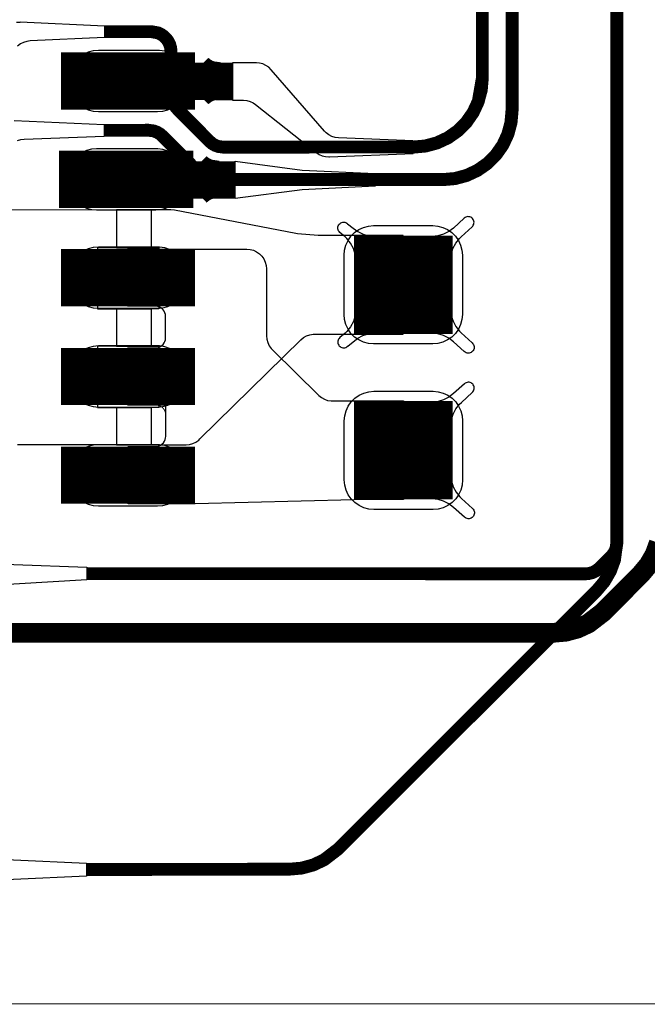
# Model space of a CAD drawing. Extents: x -1.1 to 16, y 0 to 7.3.
# Drawn here: x 0.6 to 0.9, y 0.1 to 0.6 of the extents above; entities that cross this region are included whole.
import ezdxf

# ---------------------------------------------------------------- set-up
doc = ezdxf.new("R2010")
doc.units = 0
doc.header["$MEASUREMENT"] = 0
doc.layers.get('0').update_dxf_attribs({"color": 1, "linetype": 'CONTINUOUS'})
for name, color, linetype in [('10_TRA-FS', 2, 'CONTINUOUS'), ('12_TRA-FS', 2, 'CONTINUOUS'), ('13_MSK-NS', 4, 'CONTINUOUS'), ('19_OUTLINE', 230, 'CONTINUOUS'), ('1_TRA-NS', 1, 'CONTINUOUS'), ('20_STF-', 134, 'CONTINUOUS'), ('23_POP-', 134, 'CONTINUOUS'), ('26_POP-', 54, 'CONTINUOUS'), ('29_PST-NS', 134, 'CONTINUOUS'), ('2_TRA-NS', 1, 'CONTINUOUS'), ('3_TRA-NS', 1, 'CONTINUOUS'), ('4_TRA-NS', 1, 'CONTINUOUS'), ('5_TRA-NS', 1, 'CONTINUOUS'), ('6_TRA-NS', 1, 'CONTINUOUS'), ('7_TRA-FS', 2, 'CONTINUOUS'), ('8_TRA-FS', 2, 'CONTINUOUS')]:
    doc.layers.add(name, color=color, linetype=linetype)

# ---------------------------------------------------------------- blocks, each defined once
blk = doc.blocks.new('D23SQUARE0_05X0_05', base_point=(0.025, 0.025))
blk.add_lwpolyline([(0, 0.025, 0.05, 0.05, 0), (0.05, 0.025, 0.05, 0.05, 0)], format="xyseb")
blk = doc.blocks.new('D22RECT0_068X0_029', base_point=(0.034, 0.0145))
blk.add_lwpolyline([(0, 0.0145, 0.029, 0.029, 0), (0.068, 0.0145, 0.029, 0.029, 0)], format="xyseb")
blk = doc.blocks.new('D18ROUND0_019X0_019', base_point=(0.0095, 0.0095))
blk.add_lwpolyline([(0.00475, 0.0095, 0.0095, 0.0095, 1), (0.01425, 0.0095, 0.0095, 0.0095, 1), (0.00475, 0.0095, 0.0095, 0.0095, 0)], format="xyseb")

msp = doc.modelspace()

# ---------------------------------------------------------------- linework, layer by layer
at = {"layer": '12_TRA-FS'}
for points in [[(0.9472, 0.9283, 0.0065, 0.0065, 0), (0.9362, 0.9172, 0.0065, 0.0065, 0), (0.9362, 0.9172, 0.0065, 0.0065, 0), (0.932295, 0.912525, 0.0065, 0.0065, 0), (0.929253, 0.907236, 0.0065, 0.0065, 0), (0.927177, 0.9015, 0.0065, 0.0065, 0), (0.926, 0.8925, 0.0065, 0.0065, 0), (0.926, 0.3332, 0.0065, 0.0065, 0), (0.926, 0.3332, 0.0065, 0.0065, 0), (0.924792, 0.324082, 0.0065, 0.0065, 0), (0.922695, 0.318353, 0.0065, 0.0065, 0), (0.919635, 0.313075, 0.0065, 0.0065, 0), (0.9157, 0.3084, 0.0065, 0.0065, 0), (0.7847, 0.1774, 0.0065, 0.0065, 0), (0.7847, 0.1774, 0.0065, 0.0065, 0), (0.77757, 0.171911, 0.0065, 0.0065, 0), (0.772061, 0.169318, 0.0065, 0.0065, 0), (0.766186, 0.167722, 0.0065, 0.0065, 0), (0.7601, 0.1672, 0.0065, 0.0065, 0), (0.6572, 0.167, 0.0065, 0.0065, 0)], [(0.8578, 0.8971, 0.0065, 0.0065, 0), (0.8578, 0.5685, 0.0065, 0.0065, 0), (0.8578, 0.5685, 0.0065, 0.0065, 0), (0.857268, 0.562422, 0.0065, 0.0065, 0), (0.855689, 0.556529, 0.0065, 0.0065, 0), (0.853111, 0.551, 0.0065, 0.0065, 0), (0.849612, 0.546002, 0.0065, 0.0065, 0), (0.845298, 0.541688, 0.0065, 0.0065, 0), (0.8403, 0.538189, 0.0065, 0.0065, 0), (0.834771, 0.535611, 0.0065, 0.0065, 0), (0.828878, 0.534032, 0.0065, 0.0065, 0), (0.8228, 0.5335, 0.0065, 0.0065, 0), (0.7266, 0.5334, 0.0065, 0.0065, 0), (0.7266, 0.5334, 0.0065, 0.0065, 0), (0.723944, 0.533759, 0.0065, 0.0065, 0), (0.722311, 0.534367, 0.0065, 0.0065, 0), (0.720807, 0.535249, 0.0065, 0.0065, 0), (0.7195, 0.5364, 0.0065, 0.0065, 0), (0.7029, 0.5531, 0.0065, 0.0065, 0), (0.7029, 0.5531, 0.0065, 0.0065, 0), (0.701358, 0.555089, 0.0065, 0.0065, 0), (0.700602, 0.556668, 0.0065, 0.0065, 0), (0.700131, 0.558353, 0.0065, 0.0065, 0), (0.7, 0.5601, 0.0065, 0.0065, 0), (0.7, 0.5819, 0.0065, 0.0065, 0), (0.7, 0.5819, 0.0065, 0.0065, 0), (0.699847, 0.583654, 0.0065, 0.0065, 0), (0.699391, 0.585354, 0.0065, 0.0065, 0), (0.698647, 0.58695, 0.0065, 0.0065, 0), (0.697637, 0.588392, 0.0065, 0.0065, 0), (0.696392, 0.589637, 0.0065, 0.0065, 0), (0.69495, 0.590647, 0.0065, 0.0065, 0), (0.693354, 0.591391, 0.0065, 0.0065, 0), (0.69, 0.592, 0.0065, 0.0065, 0), (0.6662, 0.592, 0.0065, 0.0065, 0)], [(0.8728, 0.8927, 0.0065, 0.0065, 0), (0.8729, 0.552, 0.0065, 0.0065, 0), (0.8729, 0.552, 0.0065, 0.0065, 0), (0.872368, 0.545922, 0.0065, 0.0065, 0), (0.870789, 0.540029, 0.0065, 0.0065, 0), (0.868211, 0.5345, 0.0065, 0.0065, 0), (0.864712, 0.529502, 0.0065, 0.0065, 0), (0.860398, 0.525188, 0.0065, 0.0065, 0), (0.8554, 0.521689, 0.0065, 0.0065, 0), (0.849871, 0.519111, 0.0065, 0.0065, 0), (0.843978, 0.517532, 0.0065, 0.0065, 0), (0.8379, 0.517, 0.0065, 0.0065, 0), (0.7218, 0.517, 0.0065, 0.0065, 0), (0.7218, 0.517, 0.0065, 0.0065, 0), (0.719212, 0.517341, 0.0065, 0.0065, 0), (0.717574, 0.517937, 0.0065, 0.0065, 0), (0.716064, 0.518808, 0.0065, 0.0065, 0), (0.7147, 0.5199, 0.0065, 0.0065, 0), (0.6957, 0.539, 0.0065, 0.0065, 0), (0.6957, 0.539, 0.0065, 0.0065, 0), (0.694357, 0.540141, 0.0065, 0.0065, 0), (0.692837, 0.541033, 0.0065, 0.0065, 0), (0.691185, 0.541647, 0.0065, 0.0065, 0), (0.6885, 0.542, 0.0065, 0.0065, 0), (0.6661, 0.5419, 0.0065, 0.0065, 0)]]:
    msp.add_lwpolyline(points, format="xyseb", dxfattribs=at)
at = {"layer": '13_MSK-NS'}
for points in [[(0.6482, 0.5675), (0.6482, 0.5665), (0.64843, 0.5639), (0.6491, 0.56137), (0.65021, 0.559), (0.65171, 0.55686), (0.65356, 0.55501), (0.6557, 0.55351), (0.65807, 0.5524), (0.6606, 0.55173), (0.6632, 0.5515), (0.6932, 0.5515), (0.6958, 0.55173), (0.69833, 0.5524), (0.7007, 0.55351), (0.70284, 0.55501), (0.70469, 0.55686), (0.70619, 0.559), (0.7073, 0.56137), (0.70797, 0.5639), (0.7082, 0.5665), (0.70814, 0.56912), (0.70763, 0.57169), (0.70669, 0.57414), (0.70533, 0.57638), (0.7036, 0.57835), (0.70156, 0.57999), (0.69927, 0.58125), (0.69679, 0.5821), (0.6942, 0.5825), (0.6932, 0.5825), (0.6632, 0.5825), (0.6606, 0.58227), (0.65807, 0.5816), (0.6557, 0.58049), (0.65356, 0.57899), (0.65171, 0.57714), (0.65021, 0.575), (0.6491, 0.57263), (0.64843, 0.5701), (0.6482, 0.5675)], [(0.6473, 0.5176), (0.6473, 0.5166), (0.64753, 0.514), (0.6482, 0.51147), (0.64931, 0.5091), (0.65081, 0.50696), (0.65266, 0.50511), (0.6548, 0.50361), (0.65717, 0.5025), (0.6597, 0.50183), (0.6623, 0.5016), (0.6923, 0.5016), (0.6949, 0.50183), (0.69743, 0.5025), (0.6998, 0.50361), (0.70194, 0.50511), (0.70379, 0.50696), (0.70529, 0.5091), (0.7064, 0.51147), (0.70707, 0.514), (0.7073, 0.5166), (0.70724, 0.51922), (0.70673, 0.52179), (0.70579, 0.52424), (0.70443, 0.52648), (0.7027, 0.52845), (0.70066, 0.53009), (0.69837, 0.53135), (0.69589, 0.5322), (0.6933, 0.5326), (0.6923, 0.5326), (0.6623, 0.5326), (0.6597, 0.53237), (0.65717, 0.5317), (0.6548, 0.53059), (0.65266, 0.52909), (0.65081, 0.52724), (0.64931, 0.5251), (0.6482, 0.52273), (0.64753, 0.5202), (0.6473, 0.5176)], [(0.8477, 0.4786), (0.8477, 0.4486), (0.84747, 0.446), (0.8468, 0.44347), (0.84569, 0.4411), (0.84419, 0.43896), (0.84234, 0.43711), (0.8402, 0.43561), (0.83783, 0.4345), (0.8353, 0.43383), (0.8327, 0.4336), (0.8027, 0.4336), (0.8001, 0.43383), (0.79757, 0.4345), (0.7952, 0.43561), (0.79306, 0.43711), (0.79121, 0.43896), (0.78971, 0.4411), (0.7886, 0.44347), (0.78793, 0.446), (0.7877, 0.4486), (0.7877, 0.4786), (0.78793, 0.4812), (0.7886, 0.48373), (0.78971, 0.4861), (0.79121, 0.48824), (0.79306, 0.49009), (0.7952, 0.49159), (0.79757, 0.4927), (0.8001, 0.49337), (0.8027, 0.4936), (0.8327, 0.4936), (0.8353, 0.49337), (0.83783, 0.4927), (0.8402, 0.49159), (0.84234, 0.49009), (0.84419, 0.48824), (0.84569, 0.4861), (0.8468, 0.48373), (0.84747, 0.4812), (0.8477, 0.4786)], [(0.6482, 0.4677), (0.6482, 0.4667), (0.64843, 0.4641), (0.6491, 0.46157), (0.65021, 0.4592), (0.65171, 0.45706), (0.65356, 0.45521), (0.6557, 0.45371), (0.65807, 0.4526), (0.6606, 0.45193), (0.6632, 0.4517), (0.6932, 0.4517), (0.6958, 0.45193), (0.69833, 0.4526), (0.7007, 0.45371), (0.70284, 0.45521), (0.70469, 0.45706), (0.70619, 0.4592), (0.7073, 0.46157), (0.70797, 0.4641), (0.7082, 0.4667), (0.70814, 0.46932), (0.70763, 0.47189), (0.70669, 0.47434), (0.70533, 0.47658), (0.7036, 0.47855), (0.70156, 0.48019), (0.69927, 0.48145), (0.69679, 0.4823), (0.6942, 0.4827), (0.6932, 0.4827), (0.6632, 0.4827), (0.6606, 0.48247), (0.65807, 0.4818), (0.6557, 0.48069), (0.65356, 0.47919), (0.65171, 0.47734), (0.65021, 0.4752), (0.6491, 0.47283), (0.64843, 0.4703), (0.6482, 0.4677)], [(0.6482, 0.4176), (0.6482, 0.4166), (0.64843, 0.414), (0.6491, 0.41147), (0.65021, 0.4091), (0.65171, 0.40696), (0.65356, 0.40511), (0.6557, 0.40361), (0.65807, 0.4025), (0.6606, 0.40183), (0.6632, 0.4016), (0.6932, 0.4016), (0.6958, 0.40183), (0.69833, 0.4025), (0.7007, 0.40361), (0.70284, 0.40511), (0.70469, 0.40696), (0.70619, 0.4091), (0.7073, 0.41147), (0.70797, 0.414), (0.7082, 0.4166), (0.70814, 0.41922), (0.70763, 0.42179), (0.70669, 0.42424), (0.70533, 0.42648), (0.7036, 0.42845), (0.70156, 0.43009), (0.69927, 0.43135), (0.69679, 0.4322), (0.6942, 0.4326), (0.6932, 0.4326), (0.6632, 0.4326), (0.6606, 0.43237), (0.65807, 0.4317), (0.6557, 0.43059), (0.65356, 0.42909), (0.65171, 0.42724), (0.65021, 0.4251), (0.6491, 0.42273), (0.64843, 0.4202), (0.6482, 0.4176)], [(0.8478, 0.3946), (0.8478, 0.3646), (0.84757, 0.362), (0.8469, 0.35947), (0.84579, 0.3571), (0.84429, 0.35496), (0.84244, 0.35311), (0.8403, 0.35161), (0.83793, 0.3505), (0.8354, 0.34983), (0.8328, 0.3496), (0.8028, 0.3496), (0.8002, 0.34983), (0.79767, 0.3505), (0.7953, 0.35161), (0.79316, 0.35311), (0.79131, 0.35496), (0.78981, 0.3571), (0.7887, 0.35947), (0.78803, 0.362), (0.7878, 0.3646), (0.7878, 0.3946), (0.78803, 0.3972), (0.7887, 0.39973), (0.78981, 0.4021), (0.79131, 0.40424), (0.79316, 0.40609), (0.7953, 0.40759), (0.79767, 0.4087), (0.8002, 0.40937), (0.8028, 0.4096), (0.8328, 0.4096), (0.8354, 0.40937), (0.83793, 0.4087), (0.8403, 0.40759), (0.84244, 0.40609), (0.84429, 0.40424), (0.84579, 0.4021), (0.8469, 0.39973), (0.84757, 0.3972), (0.8478, 0.3946)], [(0.6482, 0.3675), (0.6482, 0.3665), (0.64843, 0.3639), (0.6491, 0.36137), (0.65021, 0.359), (0.65171, 0.35686), (0.65356, 0.35501), (0.6557, 0.35351), (0.65807, 0.3524), (0.6606, 0.35173), (0.6632, 0.3515), (0.6932, 0.3515), (0.6958, 0.35173), (0.69833, 0.3524), (0.7007, 0.35351), (0.70284, 0.35501), (0.70469, 0.35686), (0.70619, 0.359), (0.7073, 0.36137), (0.70797, 0.3639), (0.7082, 0.3665), (0.70814, 0.36912), (0.70763, 0.37169), (0.70669, 0.37414), (0.70533, 0.37638), (0.7036, 0.37835), (0.70156, 0.37999), (0.69927, 0.38125), (0.69679, 0.3821), (0.6942, 0.3825), (0.6932, 0.3825), (0.6632, 0.3825), (0.6606, 0.38227), (0.65807, 0.3816), (0.6557, 0.38049), (0.65356, 0.37899), (0.65171, 0.37714), (0.65021, 0.375), (0.6491, 0.37263), (0.64843, 0.3701), (0.6482, 0.3675)]]:
    msp.add_lwpolyline(points, close=True, dxfattribs=at)
at = {"layer": '19_OUTLINE'}
msp.add_lwpolyline([(1.2416, 0.0989, 0.0005, 0.0005, 0), (0.592, 0.0989, 0.0005, 0.0005, 0), (0.592, 0.0989, 0.0005, 0.0005, 0), (0.55727, 0.101938, 0.0005, 0.0005, 0), (0.523596, 0.110961, 0.0005, 0.0005, 0), (0.492, 0.125695, 0.0005, 0.0005, 0), (0.463442, 0.145691, 0.0005, 0.0005, 0), (0.438791, 0.170342, 0.0005, 0.0005, 0), (0.418795, 0.1989, 0.0005, 0.0005, 0), (0.404061, 0.230496, 0.0005, 0.0005, 0), (0.395038, 0.26417, 0.0005, 0.0005, 0), (0.392, 0.2989, 0.0005, 0.0005, 0), (0.392, 0.87, 0.0005, 0.0005, 0), (0.392, 0.87, 0.0005, 0.0005, 0), (0.395038, 0.90473, 0.0005, 0.0005, 0), (0.404061, 0.938404, 0.0005, 0.0005, 0), (0.418795, 0.97, 0.0005, 0.0005, 0), (0.438791, 0.998558, 0.0005, 0.0005, 0), (0.463442, 1.023209, 0.0005, 0.0005, 0), (0.492, 1.043205, 0.0005, 0.0005, 0), (0.523596, 1.057939, 0.0005, 0.0005, 0), (0.55727, 1.066962, 0.0005, 0.0005, 0), (0.592, 1.07, 0.0005, 0.0005, 0), (1.2467, 1.0699, 0.0005, 0.0005, 0)], format="xyseb", dxfattribs=at)
at = {"layer": '1_TRA-NS'}
for points in [[(0.7311, 0.5572), (0.7367, 0.5572), (0.73844, 0.55705), (0.74012, 0.5566), (0.7417, 0.55586), (0.7429, 0.555), (0.7736, 0.5307), (0.77505, 0.52975), (0.77664, 0.52905), (0.77833, 0.52865), (0.78006, 0.52854), (0.7803, 0.5285), (0.8228, 0.5302), (0.8228, 0.5367), (0.7849, 0.5381), (0.78317, 0.53832), (0.7815, 0.53884), (0.77995, 0.53964), (0.77856, 0.5407), (0.7778, 0.5416), (0.7508, 0.5727), (0.74956, 0.57392), (0.74812, 0.5749), (0.74654, 0.57563), (0.74485, 0.57606), (0.7433, 0.5762), (0.7311, 0.5762), (0.7311, 0.5572)], [(0.7325, 0.5263), (0.7665, 0.5218), (0.8035, 0.5201), (0.8035, 0.5136), (0.7665, 0.5118), (0.7325, 0.5073), (0.7325, 0.5263)], [(0.7938, 0.4762), (0.79337, 0.47916), (0.79242, 0.48202), (0.791, 0.48466), (0.78914, 0.48702), (0.7883, 0.4879), (0.7855, 0.4902), (0.78515, 0.49058), (0.78487, 0.49102), (0.78467, 0.4915), (0.78456, 0.492), (0.78453, 0.49252), (0.7846, 0.49303), (0.78475, 0.49353), (0.78499, 0.49399), (0.7853, 0.4944), (0.78568, 0.49475), (0.78612, 0.49503), (0.7866, 0.49523), (0.7871, 0.49534), (0.78762, 0.49537), (0.78813, 0.4953), (0.78863, 0.49515), (0.78909, 0.49491), (0.7895, 0.4946), (0.7923, 0.4924), (0.79467, 0.49061), (0.79731, 0.48926), (0.80014, 0.48839), (0.80308, 0.48802), (0.8044, 0.488), (0.7938, 0.4762)], [(0.8415, 0.4762), (0.84193, 0.47916), (0.84288, 0.48202), (0.8443, 0.48466), (0.84616, 0.48702), (0.8471, 0.4879), (0.8526, 0.493), (0.85295, 0.49338), (0.85323, 0.49382), (0.85343, 0.4943), (0.85354, 0.4948), (0.85357, 0.49532), (0.8535, 0.49583), (0.85335, 0.49633), (0.85311, 0.49679), (0.8528, 0.4972), (0.85242, 0.49755), (0.85198, 0.49783), (0.8515, 0.49803), (0.851, 0.49814), (0.85048, 0.49817), (0.84997, 0.4981), (0.84947, 0.49795), (0.84901, 0.49771), (0.8486, 0.4974), (0.8431, 0.4924), (0.84073, 0.49061), (0.83809, 0.48926), (0.83526, 0.48839), (0.83232, 0.48802), (0.8309, 0.488), (0.8415, 0.4762)], [(0.6781, 0.4026), (0.6781, 0.4316), (0.6922, 0.4316), (0.69307, 0.43168), (0.69391, 0.4319), (0.6947, 0.43227), (0.69541, 0.43277), (0.69603, 0.43339), (0.69653, 0.4341), (0.6969, 0.43489), (0.69712, 0.43573), (0.6972, 0.4366), (0.6972, 0.4477), (0.69712, 0.44857), (0.6969, 0.44941), (0.69653, 0.4502), (0.69603, 0.45091), (0.69541, 0.45153), (0.6947, 0.45203), (0.69391, 0.4524), (0.69307, 0.45262), (0.6922, 0.4527), (0.678, 0.4527), (0.678, 0.4817), (0.7384, 0.4817), (0.74014, 0.48155), (0.74182, 0.4811), (0.7434, 0.48036), (0.74483, 0.47936), (0.74606, 0.47813), (0.74706, 0.4767), (0.7478, 0.47512), (0.74825, 0.47344), (0.7484, 0.4717), (0.7484, 0.4377), (0.74855, 0.43596), (0.749, 0.43428), (0.74974, 0.4327), (0.75074, 0.43127), (0.7514, 0.4306), (0.7749, 0.4075), (0.77624, 0.40639), (0.77775, 0.40553), (0.77939, 0.40495), (0.7811, 0.40466), (0.7819, 0.4047), (0.8178, 0.4047), (0.8178, 0.3547), (0.7928, 0.3546), (0.7122, 0.3525), (0.6782, 0.3525), (0.6782, 0.3815), (0.6923, 0.3815), (0.6932, 0.38162), (0.69406, 0.38189), (0.69487, 0.3823), (0.69559, 0.38285), (0.69621, 0.38351), (0.6967, 0.38427), (0.69705, 0.38511), (0.69725, 0.38599), (0.6973, 0.3866), (0.6973, 0.4026), (0.6781, 0.4026)], [(0.7938, 0.4508), (0.79337, 0.44784), (0.79242, 0.44498), (0.791, 0.44234), (0.78914, 0.43998), (0.7883, 0.4391), (0.7855, 0.4368), (0.78515, 0.43642), (0.78487, 0.43598), (0.78467, 0.4355), (0.78456, 0.435), (0.78453, 0.43448), (0.7846, 0.43397), (0.78475, 0.43347), (0.78499, 0.43301), (0.7853, 0.4326), (0.78568, 0.43225), (0.78612, 0.43197), (0.7866, 0.43177), (0.7871, 0.43166), (0.78762, 0.43163), (0.78813, 0.4317), (0.78863, 0.43185), (0.78909, 0.43209), (0.7895, 0.4324), (0.7896, 0.4324), (0.7923, 0.4347), (0.79463, 0.43649), (0.79725, 0.43784), (0.80007, 0.43873), (0.80299, 0.43911), (0.8044, 0.4391), (0.7938, 0.4508)], [(0.8416, 0.4509), (0.84203, 0.44794), (0.84298, 0.44508), (0.8444, 0.44244), (0.84626, 0.44008), (0.8471, 0.4392), (0.8527, 0.4341), (0.85305, 0.43372), (0.85333, 0.43328), (0.85353, 0.4328), (0.85364, 0.4323), (0.85367, 0.43178), (0.8536, 0.43127), (0.85345, 0.43077), (0.85321, 0.43031), (0.8529, 0.4299), (0.85252, 0.42955), (0.85208, 0.42927), (0.8516, 0.42907), (0.8511, 0.42896), (0.85058, 0.42893), (0.85007, 0.429), (0.84957, 0.42915), (0.84911, 0.42939), (0.8487, 0.4297), (0.8486, 0.4297), (0.8431, 0.4347), (0.84073, 0.43649), (0.83809, 0.43784), (0.83526, 0.43871), (0.83232, 0.43908), (0.8309, 0.4391), (0.8416, 0.4509)], [(0.8416, 0.3922), (0.84203, 0.39516), (0.84298, 0.39802), (0.8444, 0.40066), (0.84626, 0.40302), (0.8472, 0.4039), (0.8527, 0.409), (0.85305, 0.40938), (0.85333, 0.40982), (0.85353, 0.4103), (0.85364, 0.4108), (0.85367, 0.41132), (0.8536, 0.41183), (0.85345, 0.41233), (0.85321, 0.41279), (0.8529, 0.4132), (0.85252, 0.41355), (0.85208, 0.41383), (0.8516, 0.41403), (0.8511, 0.41414), (0.85058, 0.41417), (0.85007, 0.4141), (0.84957, 0.41395), (0.84911, 0.41371), (0.8487, 0.4134), (0.8432, 0.4084), (0.84083, 0.40661), (0.83819, 0.40526), (0.83536, 0.40439), (0.83242, 0.40402), (0.831, 0.404), (0.8416, 0.3922)], [(0.8417, 0.3669), (0.84213, 0.36394), (0.84308, 0.36108), (0.8445, 0.35844), (0.84636, 0.35608), (0.8472, 0.3552), (0.8528, 0.3501), (0.85315, 0.34972), (0.85343, 0.34928), (0.85363, 0.3488), (0.85374, 0.3483), (0.85377, 0.34778), (0.8537, 0.34727), (0.85355, 0.34677), (0.85331, 0.34631), (0.853, 0.3459), (0.85262, 0.34555), (0.85218, 0.34527), (0.8517, 0.34507), (0.8512, 0.34496), (0.85068, 0.34493), (0.85017, 0.345), (0.84967, 0.34515), (0.84921, 0.34539), (0.8488, 0.3457), (0.8487, 0.3457), (0.8432, 0.3507), (0.84083, 0.35249), (0.83819, 0.35384), (0.83536, 0.35471), (0.83242, 0.35508), (0.831, 0.3551), (0.8417, 0.3669)], [(0.5863, 0.3263), (0.6203, 0.3218), (0.6573, 0.3204), (0.6573, 0.3139), (0.6203, 0.3118), (0.5863, 0.3073), (0.5863, 0.3263)]]:
    msp.add_lwpolyline(points, close=True, dxfattribs=at)
at = {"layer": '20_STF-'}
msp.add_lwpolyline([(1.2467, 1.0699, 0.0005, 0.0005, 0), (0.592, 1.07, 0.0005, 0.0005, 0), (0.592, 1.07, 0.0005, 0.0005, 0), (0.55727, 1.066962, 0.0005, 0.0005, 0), (0.523596, 1.057939, 0.0005, 0.0005, 0), (0.492, 1.043205, 0.0005, 0.0005, 0), (0.463442, 1.023209, 0.0005, 0.0005, 0), (0.438791, 0.998558, 0.0005, 0.0005, 0), (0.418795, 0.97, 0.0005, 0.0005, 0), (0.404061, 0.938404, 0.0005, 0.0005, 0), (0.395038, 0.90473, 0.0005, 0.0005, 0), (0.392, 0.87, 0.0005, 0.0005, 0), (0.392, 0.2989, 0.0005, 0.0005, 0), (0.392, 0.2989, 0.0005, 0.0005, 0), (0.395038, 0.26417, 0.0005, 0.0005, 0), (0.404061, 0.230496, 0.0005, 0.0005, 0), (0.418795, 0.1989, 0.0005, 0.0005, 0), (0.438791, 0.170342, 0.0005, 0.0005, 0), (0.463442, 0.145691, 0.0005, 0.0005, 0), (0.492, 0.125695, 0.0005, 0.0005, 0), (0.523596, 0.110961, 0.0005, 0.0005, 0), (0.55727, 0.101938, 0.0005, 0.0005, 0), (0.592, 0.0989, 0.0005, 0.0005, 0), (1.2417, 0.0989, 0.0005, 0.0005, 0)], format="xyseb", dxfattribs=at)
at = {"layer": '23_POP-'}
for points in [[(0.6462, 0.5545), (0.7072, 0.5545), (0.7072, 0.5795), (0.6462, 0.5795), (0.6462, 0.5545)], [(0.6453, 0.5046), (0.7063, 0.5046), (0.7063, 0.5296), (0.6453, 0.5296), (0.6453, 0.5046)], [(0.7957, 0.4856), (0.8397, 0.4856), (0.8397, 0.4416), (0.7957, 0.4416), (0.7957, 0.4856)], [(0.7102, 0.4797), (0.6462, 0.4797), (0.6462, 0.4577), (0.7102, 0.4577), (0.7102, 0.4797)], [(0.7102, 0.4076), (0.6462, 0.4076), (0.6462, 0.4266), (0.7102, 0.4266), (0.7102, 0.4076)], [(0.7958, 0.4016), (0.8398, 0.4016), (0.8398, 0.3577), (0.7958, 0.3577), (0.7958, 0.4016)], [(0.7072, 0.3545), (0.6462, 0.3545), (0.6462, 0.3765), (0.7072, 0.3765), (0.7072, 0.3545)]]:
    msp.add_lwpolyline(points, close=True, dxfattribs=at)
at = {"layer": '26_POP-'}
for points in [[(0.7957, 0.4856), (0.8397, 0.4856), (0.8397, 0.4416), (0.7957, 0.4416), (0.7957, 0.4856)], [(0.7958, 0.4016), (0.8398, 0.4016), (0.8398, 0.3577), (0.7958, 0.3577), (0.7958, 0.4016)]]:
    msp.add_lwpolyline(points, close=True, dxfattribs=at)
at = {"layer": '29_PST-NS'}
for points in [[(0.6533, 0.5676), (0.6533, 0.5666), (0.65345, 0.56486), (0.6539, 0.56318), (0.65464, 0.5616), (0.65564, 0.56017), (0.65687, 0.55894), (0.6583, 0.55794), (0.65988, 0.5572), (0.66156, 0.55675), (0.6633, 0.5566), (0.6933, 0.5566), (0.69504, 0.55675), (0.69672, 0.5572), (0.6983, 0.55794), (0.69973, 0.55894), (0.70096, 0.56017), (0.70196, 0.5616), (0.7027, 0.56318), (0.70315, 0.56486), (0.7033, 0.5666), (0.70332, 0.56835), (0.70304, 0.57008), (0.70246, 0.57174), (0.7016, 0.57326), (0.70049, 0.57462), (0.69916, 0.57576), (0.69766, 0.57666), (0.69602, 0.57728), (0.6943, 0.5776), (0.6933, 0.5776), (0.6633, 0.5776), (0.66156, 0.57745), (0.65988, 0.577), (0.6583, 0.57626), (0.65687, 0.57526), (0.65564, 0.57403), (0.65464, 0.5726), (0.6539, 0.57102), (0.65345, 0.56934), (0.6533, 0.5676)], [(0.6533, 0.5177), (0.6533, 0.5167), (0.65345, 0.51496), (0.6539, 0.51328), (0.65464, 0.5117), (0.65564, 0.51027), (0.65687, 0.50904), (0.6583, 0.50804), (0.65988, 0.5073), (0.66156, 0.50685), (0.6633, 0.5067), (0.6933, 0.5067), (0.69504, 0.50685), (0.69672, 0.5073), (0.6983, 0.50804), (0.69973, 0.50904), (0.70096, 0.51027), (0.70196, 0.5117), (0.7027, 0.51328), (0.70315, 0.51496), (0.7033, 0.5167), (0.70332, 0.51845), (0.70304, 0.52018), (0.70246, 0.52184), (0.7016, 0.52336), (0.70049, 0.52472), (0.69916, 0.52586), (0.69766, 0.52676), (0.69602, 0.52738), (0.6943, 0.5277), (0.6933, 0.5277), (0.6633, 0.5277), (0.66156, 0.52755), (0.65988, 0.5271), (0.6583, 0.52636), (0.65687, 0.52536), (0.65564, 0.52413), (0.65464, 0.5227), (0.6539, 0.52112), (0.65345, 0.51944), (0.6533, 0.5177)], [(0.6532, 0.4678), (0.6532, 0.4668), (0.65335, 0.46506), (0.6538, 0.46338), (0.65454, 0.4618), (0.65554, 0.46037), (0.65677, 0.45914), (0.6582, 0.45814), (0.65978, 0.4574), (0.66146, 0.45695), (0.6632, 0.4568), (0.6932, 0.4568), (0.69494, 0.45695), (0.69662, 0.4574), (0.6982, 0.45814), (0.69963, 0.45914), (0.70086, 0.46037), (0.70186, 0.4618), (0.7026, 0.46338), (0.70305, 0.46506), (0.7032, 0.4668), (0.70322, 0.46855), (0.70294, 0.47028), (0.70236, 0.47194), (0.7015, 0.47346), (0.70039, 0.47482), (0.69906, 0.47596), (0.69756, 0.47686), (0.69592, 0.47748), (0.6942, 0.4778), (0.6932, 0.4778), (0.6632, 0.4778), (0.66146, 0.47765), (0.65978, 0.4772), (0.6582, 0.47646), (0.65677, 0.47546), (0.65554, 0.47423), (0.65454, 0.4728), (0.6538, 0.47122), (0.65335, 0.46954), (0.6532, 0.4678)], [(0.6533, 0.4177), (0.6533, 0.4167), (0.65345, 0.41496), (0.6539, 0.41328), (0.65464, 0.4117), (0.65564, 0.41027), (0.65687, 0.40904), (0.6583, 0.40804), (0.65988, 0.4073), (0.66156, 0.40685), (0.6633, 0.4067), (0.6933, 0.4067), (0.69504, 0.40685), (0.69672, 0.4073), (0.6983, 0.40804), (0.69973, 0.40904), (0.70096, 0.41027), (0.70196, 0.4117), (0.7027, 0.41328), (0.70315, 0.41496), (0.7033, 0.4167), (0.70332, 0.41845), (0.70304, 0.42018), (0.70246, 0.42184), (0.7016, 0.42336), (0.70049, 0.42472), (0.69916, 0.42586), (0.69766, 0.42676), (0.69602, 0.42738), (0.6943, 0.4277), (0.6933, 0.4277), (0.6633, 0.4277), (0.66156, 0.42755), (0.65988, 0.4271), (0.6583, 0.42636), (0.65687, 0.42536), (0.65564, 0.42413), (0.65464, 0.4227), (0.6539, 0.42112), (0.65345, 0.41944), (0.6533, 0.4177)], [(0.6532, 0.3677), (0.6532, 0.3667), (0.65335, 0.36496), (0.6538, 0.36328), (0.65454, 0.3617), (0.65554, 0.36027), (0.65677, 0.35904), (0.6582, 0.35804), (0.65978, 0.3573), (0.66146, 0.35685), (0.6632, 0.3567), (0.6932, 0.3567), (0.69494, 0.35685), (0.69662, 0.3573), (0.6982, 0.35804), (0.69963, 0.35904), (0.70086, 0.36027), (0.70186, 0.3617), (0.7026, 0.36328), (0.70305, 0.36496), (0.7032, 0.3667), (0.70322, 0.36845), (0.70294, 0.37018), (0.70236, 0.37184), (0.7015, 0.37336), (0.70039, 0.37472), (0.69906, 0.37586), (0.69756, 0.37676), (0.69592, 0.37738), (0.6942, 0.3777), (0.6932, 0.3777), (0.6632, 0.3777), (0.66146, 0.37755), (0.65978, 0.3771), (0.6582, 0.37636), (0.65677, 0.37536), (0.65554, 0.37413), (0.65454, 0.3727), (0.6538, 0.37112), (0.65335, 0.36944), (0.6532, 0.3677)]]:
    msp.add_lwpolyline(points, close=True, dxfattribs=at)
at = {"layer": '3_TRA-NS'}
msp.add_lwpolyline([(0.6973, 0.3976, 0.0005, 0.0005, 0), (0.697224, 0.398468, 0.0005, 0.0005, 0), (0.696998, 0.39931, 0.0005, 0.0005, 0), (0.69663, 0.4001, 0.0005, 0.0005, 0), (0.69613, 0.400814, 0.0005, 0.0005, 0), (0.695514, 0.40143, 0.0005, 0.0005, 0), (0.6948, 0.40193, 0.0005, 0.0005, 0), (0.69401, 0.402298, 0.0005, 0.0005, 0), (0.693168, 0.402524, 0.0005, 0.0005, 0), (0.6923, 0.4026, 0.0005, 0.0005, 0)], format="xyseb", dxfattribs=at)
at = {"layer": '5_TRA-NS'}
for points in [[(0.7122, 0.572, 0.019, 0.019, 0), (0.7123, 0.5719, 0.019, 0.019, 0), (0.7123, 0.5719, 0.019, 0.019, 0), (0.714507, 0.570043, 0.019, 0.019, 0), (0.717006, 0.568601, 0.019, 0.019, 0), (0.719717, 0.567614, 0.019, 0.019, 0), (0.7241, 0.567, 0.019, 0.019, 0)], [(0.7122, 0.562, 0.019, 0.019, 0), (0.7123, 0.5621, 0.019, 0.019, 0), (0.7123, 0.5621, 0.019, 0.019, 0), (0.7158, 0.564776, 0.019, 0.019, 0), (0.718421, 0.565981, 0.019, 0.019, 0), (0.721212, 0.566713, 0.019, 0.019, 0), (0.7241, 0.567, 0.019, 0.019, 0)], [(0.7113, 0.5221, 0.019, 0.019, 0), (0.7114, 0.522, 0.019, 0.019, 0), (0.7114, 0.522, 0.019, 0.019, 0), (0.713607, 0.520143, 0.019, 0.019, 0), (0.716106, 0.518701, 0.019, 0.019, 0), (0.718817, 0.517714, 0.019, 0.019, 0), (0.7232, 0.5171, 0.019, 0.019, 0)], [(0.7113, 0.5121, 0.019, 0.019, 0), (0.7114, 0.5122, 0.019, 0.019, 0), (0.7114, 0.5122, 0.019, 0.019, 0), (0.7149, 0.514876, 0.019, 0.019, 0), (0.717521, 0.516081, 0.019, 0.019, 0), (0.720312, 0.516813, 0.019, 0.019, 0), (0.7232, 0.5171, 0.019, 0.019, 0)]]:
    msp.add_lwpolyline(points, format="xyseb", dxfattribs=at)
at = {"layer": '6_TRA-NS'}
for points in [[(0.9496, 0.9888, 0.0065, 0.0065, 0), (0.943522, 0.988268, 0.0065, 0.0065, 0), (0.937629, 0.986689, 0.0065, 0.0065, 0), (0.9321, 0.984111, 0.0065, 0.0065, 0), (0.9249, 0.9786, 0.0065, 0.0065, 0), (0.8681, 0.9219, 0.0065, 0.0065, 0), (0.8681, 0.9219, 0.0065, 0.0065, 0), (0.864165, 0.917225, 0.0065, 0.0065, 0), (0.861105, 0.911947, 0.0065, 0.0065, 0), (0.859008, 0.906218, 0.0065, 0.0065, 0), (0.8578, 0.8971, 0.0065, 0.0065, 0), (0.8578, 0.5684, 0.0065, 0.0065, 0), (0.8578, 0.5684, 0.0065, 0.0065, 0), (0.855731, 0.556544, 0.0065, 0.0065, 0), (0.853172, 0.551006, 0.0065, 0.0065, 0), (0.84969, 0.545996, 0.0065, 0.0065, 0), (0.845391, 0.541667, 0.0065, 0.0065, 0), (0.840406, 0.53815, 0.0065, 0.0065, 0), (0.834885, 0.535553, 0.0065, 0.0065, 0), (0.828998, 0.533953, 0.0065, 0.0065, 0), (0.8229, 0.5334, 0.0065, 0.0065, 0), (0.8228, 0.5334, 0.0065, 0.0065, 0)], [(0.944829, 0.974689, 0.0065, 0.0065, 0), (0.9393, 0.972111, 0.0065, 0.0065, 0), (0.9321, 0.9666, 0.0065, 0.0065, 0), (0.8831, 0.9177, 0.0065, 0.0065, 0), (0.8831, 0.9177, 0.0065, 0.0065, 0), (0.879165, 0.913025, 0.0065, 0.0065, 0), (0.876105, 0.907747, 0.0065, 0.0065, 0), (0.874008, 0.902018, 0.0065, 0.0065, 0), (0.8728, 0.8929, 0.0065, 0.0065, 0), (0.8728, 0.5519, 0.0065, 0.0065, 0), (0.8728, 0.5519, 0.0065, 0.0065, 0), (0.872268, 0.545822, 0.0065, 0.0065, 0), (0.870689, 0.539929, 0.0065, 0.0065, 0), (0.868111, 0.5344, 0.0065, 0.0065, 0), (0.864612, 0.529402, 0.0065, 0.0065, 0), (0.860298, 0.525088, 0.0065, 0.0065, 0), (0.8553, 0.521589, 0.0065, 0.0065, 0), (0.849771, 0.519011, 0.0065, 0.0065, 0), (0.843878, 0.517432, 0.0065, 0.0065, 0), (0.8378, 0.5169, 0.0065, 0.0065, 0), (0.8035, 0.5169, 0.0065, 0.0065, 0)], [(0.9472, 0.9283, 0.0065, 0.0065, 0), (0.9363, 0.9174, 0.0065, 0.0065, 0), (0.9363, 0.9174, 0.0065, 0.0065, 0), (0.932387, 0.912735, 0.0065, 0.0065, 0), (0.929343, 0.907462, 0.0065, 0.0065, 0), (0.92726, 0.901741, 0.0065, 0.0065, 0), (0.926, 0.8926, 0.0065, 0.0065, 0), (0.926, 0.3328, 0.0065, 0.0065, 0), (0.926, 0.3328, 0.0065, 0.0065, 0), (0.925659, 0.330312, 0.0065, 0.0065, 0), (0.925063, 0.328674, 0.0065, 0.0065, 0), (0.924192, 0.327164, 0.0065, 0.0065, 0), (0.9231, 0.3258, 0.0065, 0.0065, 0), (0.9172, 0.3199, 0.0065, 0.0065, 0), (0.9172, 0.3199, 0.0065, 0.0065, 0), (0.915185, 0.318366, 0.0065, 0.0065, 0), (0.91361, 0.317631, 0.0065, 0.0065, 0), (0.911931, 0.317181, 0.0065, 0.0065, 0), (0.9102, 0.317, 0.0065, 0.0065, 0), (0.6573, 0.3171, 0.0065, 0.0065, 0)], [(0.947223, 0.3326, 0.01, 0.01, 0), (0.945147, 0.326864, 0.01, 0.01, 0), (0.942105, 0.321575, 0.01, 0.01, 0), (0.9382, 0.3169, 0.01, 0.01, 0), (0.9188, 0.2974, 0.01, 0.01, 0), (0.9188, 0.2974, 0.01, 0.01, 0), (0.9115, 0.291789, 0.01, 0.01, 0), (0.905971, 0.289211, 0.01, 0.01, 0), (0.900078, 0.287632, 0.01, 0.01, 0), (0.894, 0.2871, 0.01, 0.01, 0), (0.4693, 0.2871, 0.01, 0.01, 0), (0.4693, 0.2871, 0.01, 0.01, 0), (0.463222, 0.287632, 0.01, 0.01, 0), (0.457329, 0.289211, 0.01, 0.01, 0), (0.4518, 0.291789, 0.01, 0.01, 0), (0.446802, 0.295288, 0.01, 0.01, 0), (0.442488, 0.299602, 0.01, 0.01, 0), (0.438989, 0.3046, 0.01, 0.01, 0), (0.436411, 0.310129, 0.01, 0.01, 0), (0.434832, 0.316022, 0.01, 0.01, 0), (0.4343, 0.3221, 0.01, 0.01, 0), (0.4343, 0.8771, 0.01, 0.01, 0)], [(0.6782, 0.567, 0.019, 0.019, 0), (0.7311, 0.5667, 0.019, 0.019, 0)], [(0.7325, 0.5168, 0.019, 0.019, 0), (0.6943, 0.5168, 0.019, 0.019, 0), (0.6774, 0.5168, 0.019, 0.019, 0)]]:
    msp.add_lwpolyline(points, format="xyseb", dxfattribs=at)
at = {"layer": '7_TRA-FS'}
for points in [[(0.62176, 0.59679), (0.6235, 0.59687), (0.6236, 0.5969), (0.6662, 0.595), (0.6662, 0.589), (0.6286, 0.5873), (0.62687, 0.58708), (0.6252, 0.58656), (0.62365, 0.58576), (0.62226, 0.5847)], [(0.6205, 0.5469), (0.6661, 0.5449), (0.6661, 0.5389), (0.6255, 0.5373), (0.62377, 0.53708), (0.6221, 0.53656)], [(0.6144, 0.5018), (0.6723, 0.5016), (0.6723, 0.5016), (0.69, 0.5016), (0.69, 0.4824), (0.6628, 0.4824), (0.6628, 0.4514), (0.69, 0.4514), (0.69, 0.4324), (0.6628, 0.4324), (0.6628, 0.4014), (0.69, 0.4014), (0.69, 0.3825), (0.6222, 0.3825)]]:
    msp.add_lwpolyline(points, dxfattribs=at)
for points in [[(0.6723, 0.4824), (0.6938, 0.4824), (0.6938, 0.4514), (0.6723, 0.4514), (0.6723, 0.4324), (0.6938, 0.4324), (0.6938, 0.4014), (0.6723, 0.4014), (0.6723, 0.3825), (0.7076, 0.3825), (0.70934, 0.38265), (0.71102, 0.3831), (0.7126, 0.38384), (0.71403, 0.38484), (0.7146, 0.3854), (0.7658, 0.4357), (0.76714, 0.43681), (0.76865, 0.43767), (0.77029, 0.43825), (0.772, 0.43854), (0.7729, 0.4386), (0.8177, 0.4386), (0.8177, 0.4886), (0.7745, 0.4886), (0.76408, 0.48951), (0.7632, 0.4897), (0.7017, 0.5014), (0.69997, 0.50158), (0.6998, 0.5016), (0.6723, 0.5016), (0.6723, 0.4824)], [(0.5862, 0.1764), (0.6202, 0.1719), (0.6572, 0.1702), (0.6572, 0.1637), (0.6202, 0.1619), (0.5862, 0.1574), (0.5862, 0.1764)]]:
    msp.add_lwpolyline(points, close=True, dxfattribs=at)

# ---------------------------------------------------------------- block references
at = {"layer": '10_TRA-FS'}
for p in [(0.6783, 0.5671), (0.6783, 0.5172), (0.6783, 0.4672), (0.6783, 0.4172), (0.6783, 0.3671)]:
    msp.add_blockref('D18ROUND0_019X0_019', p, dxfattribs=at)
at = {"layer": '2_TRA-NS'}
for p in [(0.8177, 0.4636), (0.8178, 0.3797)]:
    msp.add_blockref('D23SQUARE0_05X0_05', p, dxfattribs=at)
at = {"layer": '3_TRA-NS'}
for p in [(0.6782, 0.567), (0.6773, 0.5171), (0.6782, 0.4672), (0.6782, 0.4171), (0.6782, 0.367)]:
    msp.add_blockref('D22RECT0_068X0_029', p, dxfattribs=at)
at = {"layer": '4_TRA-NS'}
for p in [(0.6783, 0.5671), (0.6783, 0.5172), (0.6783, 0.4672), (0.6783, 0.4172), (0.6783, 0.3671)]:
    msp.add_blockref('D18ROUND0_019X0_019', p, dxfattribs=at)
at = {"layer": '8_TRA-FS'}
for p in [(0.8177, 0.4636), (0.8178, 0.3797)]:
    msp.add_blockref('D23SQUARE0_05X0_05', p, dxfattribs=at)

doc.saveas('drawing.dxf')
